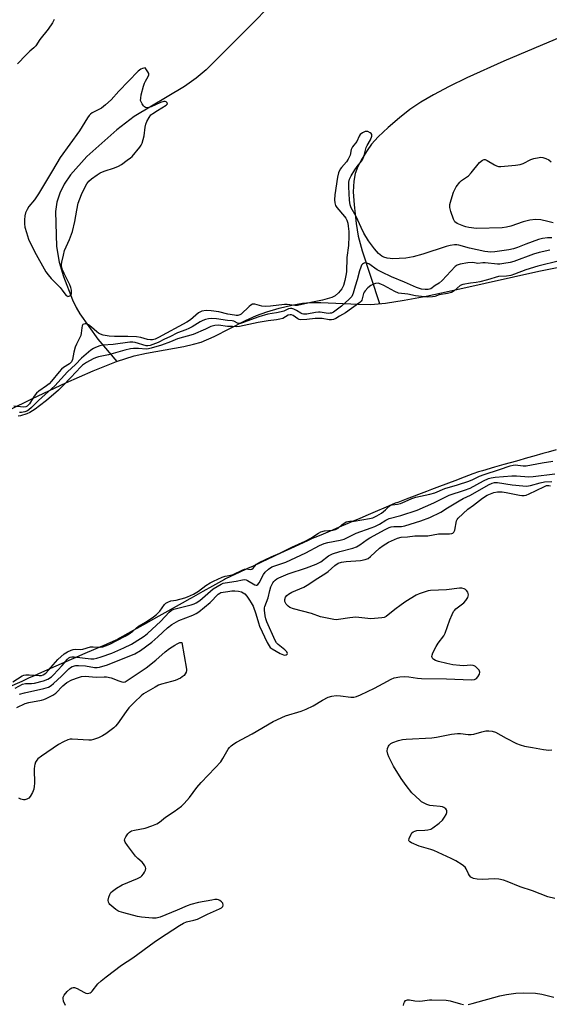
# Model space of a CAD drawing. Units: inches. Extents: x 1213766 to 1219766, y 513458 to 517458.
# Drawn here: x 1216039 to 1216236, y 514581 to 514947 of the extents above; entities that cross this region are included whole.
import ezdxf

# ---------------------------------------------------------------- set-up
doc = ezdxf.new("R2010")
doc.units = ezdxf.units.IN
doc.header["$MEASUREMENT"] = 0
for name, color, linetype in [('HYDRO-Single Line Stream', 4, 'Continuous'), ('HYDRO-Stream Poly Centerlines', 142, 'Continuous'), ('HYDRO-Water Body', 4, 'Continuous'), ('Undefined', 1, 'Continuous')]:
    doc.layers.add(name, color=color, linetype=linetype)

msp = doc.modelspace()

# ---------------------------------------------------------------- linework, layer by layer
at = {"layer": 'HYDRO-Single Line Stream'}
for points in [[(1216148.85, 514969.42), (1216108.31, 514928.49), (1216104.63, 514925.44), (1216100.25, 514922.39), (1216081.52, 514911.13), (1216075.07, 514906.21), (1216063.96, 514896.31), (1216057.81, 514889.48), (1216055.52, 514886.03), (1216053.83, 514882.63), (1216052.75, 514879.23), (1216052.26, 514875.82), (1216052.62, 514862.78), (1216053.66, 514856.95), (1216055.27, 514851.58), (1216058.55, 514842.95), (1216059.9, 514840.12), (1216061.32, 514837.68), (1216068.06, 514828.29), (1216075.07, 514819.97)], [(1216267.37, 514952.88), (1216249.21, 514944.6), (1216219.01, 514931.79), (1216205.19, 514925.57), (1216198.62, 514922.35), (1216192.85, 514919.28), (1216188.06, 514916.46), (1216184.02, 514913.74), (1216180.17, 514910.73), (1216175.96, 514907.08), (1216172.31, 514903.6), (1216169.82, 514900.87), (1216168.14, 514898.54), (1216166.29, 514895.49), (1216164.74, 514892.5), (1216163.72, 514889.98), (1216163.15, 514887.07), (1216163, 514883.12), (1216163.28, 514878.23), (1216164.05, 514871.39), (1216164.87, 514866.63), (1216166.31, 514861.1), (1216172.71, 514841.51)]]:
    msp.add_lwpolyline(points, dxfattribs=at)
at = {"layer": 'HYDRO-Stream Poly Centerlines'}
for points in [[(1216026.27, 514797.61), (1216043.76, 514806.17), (1216056.12, 514812.04), (1216066.31, 514816.54), (1216074.89, 514819.91), (1216081.53, 514822.03), (1216086.14, 514823.03), (1216099.92, 514825.53), (1216103.53, 514826.36), (1216106.37, 514827.2), (1216111.24, 514829.27), (1216122.88, 514835.23), (1216127.06, 514837.14), (1216130.89, 514838.48), (1216135.45, 514839.78), (1216140.09, 514840.89), (1216144.14, 514841.63), (1216147.04, 514841.88), (1216150.94, 514841.92), (1216164.85, 514841.27), (1216169.51, 514841.23), (1216174.97, 514841.71), (1216181.87, 514842.75), (1216190.08, 514844.3), (1216202.63, 514846.96), (1216232, 514853.58), (1216245.64, 514856.36)], [(1216238.48, 514787.07), (1216235.53, 514786.23), (1216233.45, 514785.65), (1216230.13, 514784.71), (1216227.78, 514784.04), (1216223.65, 514782.88), (1216218.98, 514781.56), (1216215.5, 514780.57), (1216211.04, 514779.31), (1216209.51, 514778.88), (1216207.5, 514778.12), (1216204.2, 514776.87), (1216200.8, 514775.58), (1216195.02, 514773.39), (1216192.08, 514772.28), (1216190.17, 514771.55), (1216182.67, 514768.71), (1216179.53, 514767.52), (1216178.6, 514767.17), (1216175.23, 514765.73), (1216171.19, 514764.01), (1216168.48, 514762.85), (1216165.42, 514761.55), (1216162.75, 514760.41), (1216160.06, 514759.26), (1216157.72, 514758.26), (1216154.38, 514756.84), (1216151.79, 514755.73), (1216149.73, 514754.85), (1216147.72, 514754), (1216145.97, 514753.25), (1216139.8, 514750.37), (1216137.32, 514749.21), (1216134.38, 514747.84), (1216132.55, 514746.98), (1216131.53, 514746.5), (1216128.63, 514745.15), (1216125.73, 514743.79), (1216123.7, 514742.85), (1216120.3, 514741.26), (1216119.21, 514740.75), (1216115.47, 514739), (1216115.13, 514738.81), (1216110.6, 514736.27), (1216107.02, 514734.27), (1216102.77, 514731.89), (1216102.22, 514731.59), (1216099.32, 514729.96), (1216090.73, 514725.15), (1216086.69, 514722.89), (1216086.11, 514722.57), (1216081.09, 514719.75), (1216079.13, 514718.66), (1216076.02, 514716.92), (1216075.29, 514716.51), (1216071.56, 514714.88), (1216071.04, 514714.65), (1216066.37, 514712.62), (1216063.14, 514711.2), (1216059, 514709.4), (1216051.54, 514706.14), (1216047.96, 514704.58), (1216045.92, 514703.69), (1216044.3, 514702.98), (1216042.24, 514702.04), (1216039.71, 514700.88), (1216034.27, 514698.4)]]:
    msp.add_lwpolyline(points, dxfattribs=at)
at = {"layer": 'HYDRO-Water Body'}
for points in [[(1216026.27, 514797.61), (1216043.76, 514806.17), (1216056.12, 514812.04), (1216066.31, 514816.54), (1216074.89, 514819.91), (1216081.53, 514822.03), (1216086.14, 514823.03), (1216099.92, 514825.53), (1216103.53, 514826.36), (1216106.37, 514827.2), (1216111.24, 514829.27), (1216122.88, 514835.23), (1216127.06, 514837.14), (1216130.89, 514838.48), (1216135.45, 514839.78), (1216140.09, 514840.89), (1216144.14, 514841.63), (1216147.04, 514841.88), (1216150.94, 514841.92), (1216164.85, 514841.27), (1216169.51, 514841.23), (1216174.97, 514841.71), (1216181.87, 514842.75), (1216190.08, 514844.3), (1216202.63, 514846.96), (1216232, 514853.58), (1216245.64, 514856.36)], [(1216238.48, 514787.07), (1216235.53, 514786.23), (1216233.45, 514785.65), (1216230.13, 514784.71), (1216227.78, 514784.04), (1216223.65, 514782.88), (1216218.98, 514781.56), (1216215.5, 514780.57), (1216211.04, 514779.31), (1216209.51, 514778.88), (1216207.5, 514778.12), (1216204.2, 514776.87), (1216200.8, 514775.58), (1216195.02, 514773.39), (1216192.08, 514772.28), (1216190.17, 514771.55), (1216182.67, 514768.71), (1216179.53, 514767.52), (1216178.6, 514767.17), (1216175.23, 514765.73), (1216171.19, 514764.01), (1216168.48, 514762.85), (1216165.42, 514761.55), (1216162.75, 514760.41), (1216160.06, 514759.26), (1216157.72, 514758.26), (1216154.38, 514756.84), (1216151.79, 514755.73), (1216149.73, 514754.85), (1216147.72, 514754), (1216145.97, 514753.25), (1216139.8, 514750.37), (1216137.32, 514749.21), (1216134.38, 514747.84), (1216132.55, 514746.98), (1216131.53, 514746.5), (1216128.63, 514745.15), (1216125.73, 514743.79), (1216123.7, 514742.85), (1216120.3, 514741.26), (1216119.21, 514740.75), (1216115.47, 514739), (1216115.13, 514738.81), (1216110.6, 514736.27), (1216107.02, 514734.27), (1216102.77, 514731.89), (1216102.22, 514731.59), (1216099.32, 514729.96), (1216090.73, 514725.15), (1216086.69, 514722.89), (1216086.11, 514722.57), (1216081.09, 514719.75), (1216079.13, 514718.66), (1216076.02, 514716.92), (1216075.29, 514716.51), (1216071.56, 514714.88), (1216071.04, 514714.65), (1216066.37, 514712.62), (1216063.14, 514711.2), (1216059, 514709.4), (1216051.54, 514706.14), (1216047.96, 514704.58), (1216045.92, 514703.69), (1216044.3, 514702.98), (1216042.24, 514702.04), (1216039.71, 514700.88), (1216034.27, 514698.4)]]:
    msp.add_lwpolyline(points, dxfattribs=at)
at = {"layer": 'Undefined'}
for points, elevation in [([(1216051.77, 514947.31), (1216051.11, 514946.08), (1216049.48, 514943.74), (1216046.46, 514939.81), (1216044.92, 514937.5), (1216044.24, 514936.79), (1216042.73, 514935.52), (1216041.33, 514934.19), (1216038.16, 514930.78)], 188), ([(1216236.87, 514865.96), (1216235.21, 514865.98), (1216233.31, 514865.79), (1216231.85, 514865.43), (1216227.12, 514863.69), (1216224.1, 514862.42), (1216222.6, 514861.91), (1216220.89, 514861.57), (1216215.7, 514860.76), (1216214.15, 514860.67), (1216211.92, 514860.97), (1216206.28, 514862.19), (1216202.27, 514863.25), (1216201.53, 514863.36), (1216200.69, 514863.36), (1216199, 514863.17), (1216197.58, 514862.83), (1216188.92, 514859.89), (1216185.32, 514858.91), (1216182.52, 514858.42), (1216177.58, 514858.2), (1216176.71, 514858.25), (1216175.64, 514858.45), (1216174.33, 514858.84), (1216173.59, 514859.18), (1216172.36, 514860.21), (1216170.91, 514861.92), (1216168.69, 514864.94), (1216166.92, 514867.77), (1216165.9, 514869.86), (1216164.06, 514873.99), (1216162.22, 514877.23), (1216161.82, 514878.26), (1216161.61, 514879.99), (1216161.33, 514885.02), (1216161.38, 514886.74), (1216161.58, 514887.84), (1216162.2, 514889.14), (1216163.54, 514891.28), (1216164.46, 514892.59), (1216166.04, 514894.55), (1216166.49, 514895.28), (1216166.99, 514896.62), (1216167.82, 514899.64), (1216168.16, 514900.4), (1216169.38, 514902.53), (1216169.88, 514903.81), (1216169.89, 514904.48), (1216169.66, 514904.83), (1216169.3, 514905.12), (1216168.39, 514905.54), (1216167.9, 514905.62), (1216167.4, 514905.55), (1216166.43, 514905.15), (1216165.6, 514904.52), (1216165.17, 514903.87), (1216164.26, 514901.92), (1216162.7, 514899.84), (1216162.25, 514898.84), (1216161.78, 514896.83), (1216161.5, 514896.01), (1216161.08, 514895.26), (1216160.42, 514894.31), (1216158.57, 514892.24), (1216158.08, 514891.56), (1216157.47, 514890.22), (1216157.08, 514888.53), (1216156.17, 514881.96), (1216156.06, 514880.19), (1216156.14, 514879.06), (1216156.44, 514878.05), (1216156.86, 514877.32), (1216159.76, 514873.96), (1216160.25, 514873.27), (1216160.61, 514872.58), (1216160.96, 514871.49), (1216161.15, 514870.34), (1216161.31, 514868.35), (1216161.34, 514866.61), (1216161.19, 514863.11), (1216160.63, 514858.66), (1216160.45, 514853.33), (1216160.28, 514851.99), (1216159.91, 514850.14), (1216159.34, 514848.26), (1216158.7, 514847.05), (1216157.54, 514845.55), (1216156.32, 514844.46), (1216155.01, 514843.8), (1216151.6, 514842.74), (1216147.21, 514841.94), (1216142.28, 514840.78), (1216141.27, 514840.76), (1216138.44, 514841.13), (1216137.4, 514841.17), (1216132.17, 514840.56), (1216130.18, 514840.45), (1216128.95, 514840.59), (1216126.36, 514841.27), (1216125.58, 514841.27), (1216124.88, 514840.95), (1216124.23, 514840.45), (1216121.28, 514837.59), (1216120.85, 514837.34), (1216120.05, 514837.12), (1216119.49, 514837.08), (1216118.78, 514837.15), (1216116.36, 514837.58), (1216112.95, 514838.4), (1216110.13, 514838.8), (1216108.34, 514838.89), (1216106.64, 514838.67), (1216106.12, 514838.5), (1216105.43, 514838.08), (1216102.45, 514835.52), (1216101.06, 514834.58), (1216090.56, 514828.85), (1216089.28, 514828.27), (1216088.29, 514828.02), (1216087.54, 514827.99), (1216086.53, 514828.12), (1216084.04, 514828.86), (1216082.43, 514829.14), (1216079.14, 514829.26), (1216074.2, 514829.24), (1216072.25, 514829.45), (1216070.04, 514829.81), (1216068.99, 514830.12), (1216068.26, 514830.49), (1216067.61, 514831), (1216065.7, 514832.77), (1216064.52, 514833.63), (1216063.72, 514833.93), (1216063.23, 514833.97), (1216062.77, 514833.89), (1216062.4, 514833.68), (1216062.17, 514833.29), (1216062, 514832.5), (1216061.81, 514830.46), (1216061.64, 514829.6), (1216061.23, 514828.6), (1216060.03, 514826.36), (1216059.59, 514825.34), (1216059.08, 514823.44), (1216058.56, 514820.72), (1216058.2, 514819.88), (1216057.45, 514819.15), (1216055.22, 514817.67), (1216054.54, 514817.12), (1216053.56, 514816.05), (1216050.77, 514812.68), (1216049.84, 514811.7), (1216048.87, 514810.92), (1216046.06, 514808.91), (1216045.19, 514808.17), (1216044.36, 514807.11), (1216042.64, 514804.21), (1216042.15, 514803.67), (1216041.74, 514803.36), (1216041.24, 514803.14), (1216040.41, 514803.01), (1216039.25, 514803.06), (1216036.7, 514803.32)], 186), ([(1216237.33, 514871.55), (1216235.35, 514872.14), (1216232.77, 514872.69), (1216230.72, 514872.79), (1216228.69, 514872.64), (1216226.13, 514871.95), (1216221.64, 514870.37), (1216220.03, 514870.01), (1216218.31, 514869.76), (1216208.86, 514869.48), (1216206.01, 514869.81), (1216204.89, 514870.05), (1216204.07, 514870.33), (1216201.69, 514871.38), (1216200.81, 514872.02), (1216200.26, 514873), (1216199.31, 514875.84), (1216198.94, 514877.27), (1216198.88, 514877.85), (1216198.92, 514878.42), (1216199.34, 514880.13), (1216200.24, 514882.95), (1216201.32, 514884.94), (1216202.61, 514886.77), (1216203.23, 514887.33), (1216205.79, 514889.1), (1216206.78, 514890.17), (1216209.97, 514894.08), (1216211, 514894.94), (1216211.64, 514895.18), (1216212.08, 514895.14), (1216212.81, 514894.84), (1216215.49, 514893.15), (1216216.24, 514892.75), (1216217.02, 514892.52), (1216217.86, 514892.5), (1216223.36, 514893.06), (1216225.07, 514893.33), (1216226.16, 514893.71), (1216229.08, 514895.16), (1216230.17, 514895.58), (1216232.11, 514895.96), (1216232.68, 514895.99), (1216233.52, 514895.9), (1216234.62, 514895.55), (1216235.66, 514895), (1216236.6, 514894.32)], 188), ([(1216236.09, 514861.47), (1216232.17, 514860.6), (1216230.06, 514859.89), (1216222.68, 514857.14), (1216221.34, 514856.81), (1216219, 514856.41), (1216217.54, 514856.22), (1216216.66, 514856.2), (1216212, 514856.69), (1216211.13, 514856.7), (1216209.3, 514856.5), (1216208.06, 514856.75), (1216207.39, 514856.79), (1216205.65, 514856.64), (1216202.72, 514856.22), (1216201.64, 514855.87), (1216200.94, 514855.38), (1216196.02, 514850.17), (1216194.94, 514849.17), (1216193.39, 514848.25), (1216191.81, 514847.05), (1216191.34, 514846.85), (1216190.82, 514846.76), (1216189.69, 514846.77), (1216188.37, 514846.94), (1216187.59, 514847.14), (1216186.57, 514847.52), (1216182.09, 514849.53), (1216177.23, 514851.54), (1216173.58, 514853.2), (1216171.82, 514854.14), (1216168.75, 514856.29), (1216168.02, 514856.6), (1216167.3, 514856.64), (1216166.85, 514856.47), (1216166.44, 514856.19), (1216166.11, 514855.8), (1216165.75, 514855.07), (1216165.29, 514853.73), (1216164.46, 514850.42), (1216163.66, 514848.06), (1216162.95, 514845.43), (1216162.43, 514844.21), (1216161.51, 514843.14), (1216158.67, 514840.54), (1216155.64, 514838.37), (1216154.94, 514838.01), (1216154.46, 514837.9), (1216153.65, 514837.89), (1216150.74, 514838.33), (1216150.12, 514838.36), (1216148.94, 514838.23), (1216145.72, 514837.62), (1216144.49, 514837.56), (1216143.99, 514837.67), (1216143.5, 514837.9), (1216141.85, 514838.95), (1216140.88, 514839.46), (1216140.13, 514839.68), (1216139.63, 514839.7), (1216138.87, 514839.54), (1216137.13, 514838.74), (1216136.17, 514838.41), (1216134.46, 514838.07), (1216131.22, 514837.59), (1216127.88, 514836.64), (1216123.45, 514835.02), (1216121.85, 514834.31), (1216121.09, 514834.1), (1216120.23, 514834.16), (1216118.56, 514834.92), (1216117.97, 514835.08), (1216116.23, 514835.26), (1216112.12, 514835.9), (1216110.45, 514835.96), (1216109.12, 514835.85), (1216108.1, 514835.62), (1216107.08, 514835.24), (1216106.04, 514834.7), (1216103.05, 514832.86), (1216101.84, 514832.21), (1216100.67, 514831.71), (1216097.68, 514830.66), (1216094.75, 514829.16), (1216092.78, 514828.27), (1216090.48, 514827.01), (1216087.4, 514825.88), (1216086.64, 514825.78), (1216086.01, 514825.84), (1216081.85, 514827.03), (1216081.02, 514827.13), (1216079.9, 514827.15), (1216073.73, 514826.28), (1216069.82, 514826.07), (1216068.72, 514825.81), (1216067.12, 514825.21), (1216066.37, 514824.8), (1216065.44, 514824.12), (1216061.87, 514821.16), (1216059.66, 514818.86), (1216056.7, 514816.07), (1216052.05, 514810.91), (1216045.94, 514805.48), (1216043.37, 514802.83), (1216042.4, 514801.97), (1216041.81, 514801.6), (1216040.91, 514801.25), (1216039.61, 514800.98), (1216038.92, 514800.96)], 184), ([(1216239.75, 514857.4), (1216231.58, 514855.5), (1216227.13, 514854.04), (1216222.95, 514852.46), (1216221.54, 514852.03), (1216219.93, 514851.76), (1216217, 514851.64), (1216212.94, 514850.37), (1216210.07, 514849.64), (1216208.75, 514849.38), (1216206.64, 514849.17), (1216203.74, 514848.65), (1216202.69, 514848.21), (1216200.55, 514846.3), (1216199.58, 514845.7), (1216198.07, 514845.28), (1216194.93, 514844.72), (1216193.28, 514844.16), (1216192.48, 514844), (1216190.66, 514843.96), (1216187.31, 514844.27), (1216186.15, 514844.43), (1216183.32, 514845.03), (1216179.87, 514845.46), (1216178.47, 514846.01), (1216174.34, 514848.28), (1216173.28, 514848.79), (1216172.22, 514849.07), (1216171.2, 514849.03), (1216170.49, 514848.8), (1216169.49, 514848.2), (1216168.44, 514847.33), (1216167.43, 514846.3), (1216167.07, 514845.76), (1216166.85, 514845.25), (1216166.16, 514842.84), (1216165.92, 514842.48), (1216165.39, 514841.95), (1216160.14, 514838.09), (1216157.88, 514836.83), (1216156.56, 514835.99), (1216155.7, 514835.61), (1216154.94, 514835.46), (1216153.99, 514835.42), (1216151.45, 514835.92), (1216150.12, 514835.98), (1216148.79, 514835.91), (1216145.74, 514835.54), (1216143.55, 514835.53), (1216142.92, 514835.65), (1216142.43, 514835.87), (1216140.59, 514837.14), (1216140.04, 514837.3), (1216139.53, 514837.32), (1216138.8, 514837.15), (1216136.75, 514836), (1216135.72, 514835.66), (1216134.41, 514835.45), (1216131.3, 514835.16), (1216127.68, 514834.54), (1216120.69, 514832.94), (1216119.67, 514832.85), (1216118.11, 514833), (1216116.22, 514832.95), (1216112.87, 514833.44), (1216111.53, 514833.38), (1216110.02, 514832.95), (1216108.08, 514831.97), (1216103.43, 514829.98), (1216097.62, 514828.45), (1216095, 514827.31), (1216091.62, 514826.03), (1216087.89, 514824.88), (1216086.86, 514824.65), (1216086.01, 514824.56), (1216083.15, 514824.79), (1216081.31, 514824.79), (1216080.17, 514824.65), (1216077.99, 514824.16), (1216071.92, 514822.45), (1216068.22, 514821.71), (1216067.1, 514821.34), (1216066.31, 514820.97), (1216063.77, 514819.58), (1216062.27, 514818.57), (1216061.59, 514817.9), (1216059.99, 514816.05), (1216057.78, 514813.89), (1216055.08, 514811.01), (1216053.35, 514809.32), (1216048.94, 514805.5), (1216046.3, 514803.51), (1216044.68, 514802.2), (1216042.77, 514800.97), (1216041.59, 514800.46), (1216039.27, 514799.76), (1216038.39, 514799.58)], 182), ([(1216036.42, 514700.73), (1216039.84, 514702.92), (1216040.51, 514703.19), (1216041.26, 514703.33), (1216042.41, 514703.33), (1216046.19, 514703.03), (1216047.03, 514703.1), (1216047.67, 514703.32), (1216048.6, 514703.98), (1216049.65, 514705), (1216053.08, 514709.07), (1216055.49, 514711.18), (1216056.74, 514711.92), (1216058.05, 514712.51), (1216058.83, 514712.77), (1216059.67, 514712.85), (1216061.72, 514712.78), (1216062.47, 514712.84), (1216065.22, 514713.73), (1216066.32, 514713.78), (1216068.83, 514713.65), (1216069.87, 514713.74), (1216070.86, 514714.04), (1216072.43, 514714.73), (1216078.14, 514717.67), (1216079.68, 514718.53), (1216081, 514719.5), (1216083.12, 514721.46), (1216085.97, 514723.06), (1216088.65, 514724.9), (1216089.81, 514725.76), (1216090.61, 514726.47), (1216091.04, 514726.97), (1216092.79, 514729.47), (1216093.33, 514729.95), (1216093.99, 514730.34), (1216095.16, 514730.82), (1216097.07, 514731.15), (1216100.33, 514732.02), (1216101.38, 514732.39), (1216103.58, 514733.35), (1216105.47, 514734.4), (1216108.22, 514736.53), (1216109.72, 514737.54), (1216111.06, 514738.23), (1216114.27, 514739.64), (1216115.3, 514739.98), (1216117.45, 514740.44), (1216118.35, 514740.71), (1216121.73, 514742.33), (1216122.5, 514742.62), (1216123.16, 514742.74), (1216124.72, 514742.53), (1216125.21, 514742.62), (1216125.77, 514743.07), (1216127.04, 514744.48), (1216128.25, 514745.3), (1216132.51, 514747.29), (1216135.73, 514748.59), (1216140.1, 514750.83), (1216145.11, 514753.08), (1216147.27, 514754.2), (1216150.04, 514756.04), (1216150.92, 514756.53), (1216152.25, 514756.95), (1216155.36, 514757.16), (1216156.43, 514757.4), (1216157.34, 514757.92), (1216158.86, 514759.22), (1216159.81, 514759.88), (1216160.36, 514760.21), (1216160.98, 514760.45), (1216161.7, 514760.55), (1216163.33, 514760.57), (1216169.01, 514761.52), (1216170.21, 514761.81), (1216171.7, 514762.44), (1216173.48, 514763.54), (1216174.97, 514764.75), (1216176.16, 514766.03), (1216176.84, 514766.42), (1216177.42, 514766.56), (1216179.42, 514766.82), (1216180.5, 514767.11), (1216182.32, 514767.81), (1216184.8, 514769), (1216186.27, 514769.5), (1216191.46, 514770.52), (1216193.27, 514771.01), (1216196.99, 514772.65), (1216201.78, 514773.98), (1216205.98, 514775.43), (1216207.46, 514776.04), (1216209.97, 514777.27), (1216211.62, 514777.91), (1216217.42, 514779.7), (1216221.38, 514781.07), (1216222.49, 514781.36), (1216223.18, 514781.44), (1216226.2, 514781.12), (1216227.25, 514781.15), (1216233.25, 514782.26), (1216237.25, 514782.9)], 182), ([(1216037.26, 514698.36), (1216039.95, 514699.79), (1216041.05, 514700.03), (1216043.35, 514700.06), (1216044.49, 514700.21), (1216047.82, 514701.09), (1216049.37, 514701.71), (1216050.72, 514702.58), (1216051.57, 514703.34), (1216054.77, 514706.79), (1216056.73, 514709.16), (1216057.22, 514709.61), (1216057.65, 514709.87), (1216058.33, 514710.06), (1216059.16, 514710.06), (1216065.39, 514709.28), (1216066.52, 514709.3), (1216067.6, 514709.48), (1216069.27, 514709.95), (1216073.15, 514711.34), (1216077.69, 514713.35), (1216080.49, 514714.75), (1216083.83, 514716.77), (1216085.26, 514717.75), (1216086.48, 514718.71), (1216091.44, 514723.31), (1216094.55, 514726.64), (1216095.25, 514727.28), (1216096.22, 514727.71), (1216102.68, 514729.41), (1216103.81, 514729.76), (1216104.6, 514730.1), (1216105.94, 514731), (1216110.94, 514735.26), (1216112.36, 514736.24), (1216113.83, 514737.07), (1216114.6, 514737.39), (1216115.35, 514737.59), (1216119.4, 514738.14), (1216121.76, 514738.68), (1216122.48, 514738.76), (1216123.14, 514738.61), (1216123.65, 514738.37), (1216126.41, 514736.76), (1216126.87, 514736.63), (1216127.14, 514736.66), (1216127.5, 514736.89), (1216127.96, 514737.51), (1216129.63, 514740.6), (1216130.27, 514741.57), (1216131.42, 514742.65), (1216132.76, 514743.48), (1216137.91, 514745.28), (1216145.36, 514748.72), (1216150.49, 514751.42), (1216152.21, 514752.18), (1216153.52, 514752.59), (1216158.09, 514753.41), (1216159.62, 514753.83), (1216164.1, 514756.02), (1216169.68, 514757.98), (1216171.01, 514758.52), (1216172.72, 514759.37), (1216175.14, 514760.88), (1216176.35, 514761.48), (1216180.67, 514762.61), (1216186.78, 514764.61), (1216192.96, 514767.37), (1216198.64, 514770.14), (1216204.36, 514772.02), (1216206.44, 514772.81), (1216211.48, 514775.58), (1216213.26, 514776.39), (1216214.32, 514776.7), (1216215.78, 514776.94), (1216222, 514777.42), (1216223.75, 514777.41), (1216228.31, 514777.04), (1216229.88, 514777.1), (1216237.9, 514778.17)], 184), ([(1216038.85, 514696.06), (1216040.71, 514696.66), (1216047.94, 514698.19), (1216048.79, 514698.42), (1216049.61, 514698.73), (1216050.6, 514699.33), (1216051.51, 514700.05), (1216054.51, 514702.8), (1216057.17, 514705.54), (1216057.78, 514706.03), (1216058.47, 514706.41), (1216059.76, 514706.77), (1216060.87, 514706.81), (1216063.38, 514706.62), (1216066.75, 514706.01), (1216067.75, 514706), (1216068.6, 514706.13), (1216071.64, 514707.02), (1216081.72, 514711.16), (1216083.86, 514712.37), (1216088.14, 514715.5), (1216090.35, 514717.44), (1216093.9, 514720.81), (1216095.5, 514722.06), (1216098.18, 514723.57), (1216103.31, 514725.46), (1216104.63, 514726.1), (1216105.61, 514726.72), (1216109.83, 514730.17), (1216112.75, 514733.28), (1216113.36, 514733.71), (1216113.8, 514733.92), (1216114.63, 514734.13), (1216116.36, 514734.38), (1216117.81, 514734.52), (1216118.94, 514734.52), (1216120.32, 514734.4), (1216121.39, 514734.2), (1216122.08, 514733.89), (1216122.67, 514733.45), (1216123.43, 514732.57), (1216124.45, 514731.12), (1216125.08, 514730.12), (1216125.75, 514728.84), (1216126.81, 514726.07), (1216127.75, 514722.64), (1216128.16, 514721.41), (1216131.02, 514715.36), (1216131.72, 514714.06), (1216132.15, 514713.53), (1216132.8, 514713), (1216135.76, 514711.21), (1216137.08, 514710.69), (1216137.59, 514710.63), (1216138.04, 514710.73), (1216138.37, 514710.97), (1216138.51, 514711.29), (1216138.26, 514711.86), (1216137.49, 514712.61), (1216135.02, 514714.62), (1216134.48, 514715.23), (1216133.93, 514716.08), (1216130.84, 514723.05), (1216130.45, 514724.16), (1216130.22, 514725.31), (1216130, 514727.35), (1216130.04, 514728.21), (1216130.15, 514728.74), (1216131.32, 514731.95), (1216131.95, 514734.68), (1216132.37, 514736.03), (1216133.13, 514737.59), (1216133.45, 514738.06), (1216133.94, 514738.57), (1216134.6, 514739.03), (1216135.37, 514739.42), (1216138.83, 514740.93), (1216145.66, 514743.17), (1216149.24, 514744.52), (1216150.9, 514745.43), (1216153.82, 514747.61), (1216155.27, 514748.4), (1216157.96, 514749.26), (1216162.89, 514750.51), (1216164.24, 514751), (1216165.42, 514751.67), (1216168.11, 514753.68), (1216169.19, 514754.36), (1216174.86, 514757.4), (1216176.36, 514758.11), (1216177.09, 514758.37), (1216178.12, 514758.55), (1216180.88, 514758.51), (1216182.17, 514758.72), (1216188.15, 514760.6), (1216191.41, 514761.9), (1216195.53, 514763.92), (1216198.09, 514765.43), (1216202.4, 514768.14), (1216203.85, 514768.91), (1216206.64, 514770.19), (1216213.31, 514774.01), (1216214.61, 514774.68), (1216215.55, 514774.93), (1216216.62, 514774.92), (1216222.11, 514774.1), (1216226.11, 514773.62), (1216227.41, 514773.56), (1216228.86, 514773.77), (1216232.55, 514774.8), (1216234.16, 514775.11), (1216236.83, 514775.29)], 186), ([(1216055.94, 514580.2), (1216055.27, 514581.78), (1216055.05, 514582.83), (1216055.14, 514583.32), (1216055.53, 514584.03), (1216056.63, 514585.39), (1216057.65, 514586.42), (1216058.34, 514586.82), (1216058.82, 514586.92), (1216059.32, 514586.91), (1216060.3, 514586.56), (1216062.76, 514585.1), (1216063.54, 514584.75), (1216064.34, 514584.69), (1216065.11, 514584.92), (1216065.55, 514585.21), (1216065.92, 514585.58), (1216068.01, 514588.23), (1216069.3, 514589.41), (1216071.08, 514590.87), (1216076.86, 514595.18), (1216081.05, 514597.97), (1216088.92, 514603.78), (1216090.89, 514605.11), (1216098.38, 514609.99), (1216099.91, 514610.89), (1216101, 514611.31), (1216103.73, 514611.91), (1216105.07, 514612.36), (1216108.82, 514614.22), (1216113.26, 514616.15), (1216114, 514616.58), (1216114.44, 514617.06), (1216114.57, 514617.59), (1216114.47, 514618.23), (1216114.05, 514618.81), (1216113.4, 514619.28), (1216112.91, 514619.5), (1216112.37, 514619.62), (1216111.52, 514619.6), (1216110.35, 514619.43), (1216105.42, 514618.56), (1216102.57, 514617.85), (1216101.21, 514617.34), (1216097.52, 514615.66), (1216091.15, 514613.09), (1216089.75, 514612.69), (1216088.31, 514612.67), (1216084.23, 514613.05), (1216082.79, 514613.27), (1216077.64, 514614.66), (1216075.95, 514615.19), (1216075.42, 514615.44), (1216074.69, 514615.9), (1216072.51, 514617.79), (1216072.16, 514618.21), (1216071.92, 514618.66), (1216071.86, 514619.41), (1216072.06, 514620.49), (1216072.43, 514621.55), (1216072.88, 514622.23), (1216073.47, 514622.81), (1216074.94, 514623.85), (1216077.01, 514625.07), (1216082.7, 514627.45), (1216083.98, 514628.12), (1216084.41, 514628.48), (1216084.94, 514629.15), (1216085.39, 514629.88), (1216085.72, 514630.63), (1216085.81, 514631.14), (1216085.72, 514631.65), (1216085.49, 514632.16), (1216085.03, 514632.89), (1216084.44, 514633.55), (1216082.88, 514634.96), (1216082.06, 514635.82), (1216078.97, 514639.81), (1216078.17, 514641), (1216077.94, 514641.73), (1216078.02, 514642.21), (1216078.37, 514642.95), (1216079.18, 514644.15), (1216079.76, 514644.77), (1216080.47, 514645.17), (1216081.58, 514645.45), (1216085.59, 514646.2), (1216088.09, 514647.06), (1216089.97, 514647.86), (1216090.93, 514648.49), (1216093.18, 514650.31), (1216096.36, 514652.36), (1216099.13, 514654.41), (1216100.16, 514655.43), (1216102.07, 514657.64), (1216104.84, 514661.32), (1216106.48, 514663.24), (1216111.63, 514668.66), (1216113.68, 514670.97), (1216114.51, 514672.12), (1216116.51, 514675.6), (1216117.01, 514676.28), (1216117.6, 514676.89), (1216118.52, 514677.59), (1216119.51, 514678.21), (1216125.41, 514681.3), (1216133.22, 514685.94), (1216137.77, 514688.02), (1216143.62, 514689.78), (1216145.51, 514690.52), (1216148.13, 514691.77), (1216151.51, 514693.89), (1216153.63, 514694.94), (1216155.01, 514695.42), (1216156.65, 514695.62), (1216158.19, 514695.54), (1216162.05, 514695), (1216163.17, 514695.02), (1216164.21, 514695.24), (1216165.74, 514695.85), (1216170.86, 514698.38), (1216174.14, 514700.09), (1216177.07, 514701.73), (1216178.2, 514702.18), (1216180.36, 514702.61), (1216182.01, 514702.71), (1216183.67, 514702.59), (1216186.93, 514702.06), (1216188.31, 514701.93), (1216197.67, 514701.77), (1216206.94, 514701.38), (1216208.06, 514701.55), (1216208.77, 514701.91), (1216209.36, 514702.53), (1216209.92, 514703.51), (1216210.08, 514704.26), (1216209.8, 514704.99), (1216208.87, 514706.09), (1216208.42, 514706.46), (1216207.98, 514706.7), (1216207.56, 514706.82), (1216206.75, 514706.88), (1216203.98, 514706.71), (1216202.6, 514706.73), (1216200.06, 514707.08), (1216197.8, 514707.49), (1216194.64, 514708.25), (1216193.53, 514708.61), (1216192.94, 514708.96), (1216192.6, 514709.31), (1216192.36, 514709.71), (1216192.24, 514710.15), (1216192.29, 514710.66), (1216192.58, 514711.45), (1216193.84, 514713.85), (1216194.62, 514715.08), (1216196.62, 514717.86), (1216197.18, 514718.85), (1216198.92, 514723.82), (1216199.73, 514725.76), (1216200.26, 514726.82), (1216200.59, 514727.3), (1216201.19, 514727.9), (1216204.14, 514730.16), (1216204.86, 514731), (1216205.58, 514732.14), (1216205.76, 514732.62), (1216205.82, 514733.11), (1216205.56, 514734.1), (1216205.14, 514734.74), (1216204.71, 514735.07), (1216204.2, 514735.32), (1216203.37, 514735.54), (1216202.53, 514735.55), (1216197.68, 514734.92), (1216191.69, 514734.68), (1216190.83, 514734.54), (1216189.7, 514734.22), (1216187.49, 514733.44), (1216186.42, 514732.96), (1216182.6, 514730.65), (1216180.79, 514729.41), (1216178.45, 514727.63), (1216175.27, 514724.97), (1216174.5, 514724.69), (1216173.66, 514724.55), (1216169.57, 514724.19), (1216168.43, 514724.22), (1216165.07, 514724.68), (1216163.95, 514724.71), (1216161.73, 514724.55), (1216157.47, 514723.88), (1216156.62, 514723.83), (1216155.74, 514723.9), (1216150.81, 514724.9), (1216147.52, 514726.08), (1216140.77, 514727.89), (1216139.44, 514728.37), (1216138.76, 514728.81), (1216138.06, 514729.64), (1216137.59, 514730.59), (1216137.52, 514731.3), (1216137.78, 514732.19), (1216138.25, 514732.84), (1216138.86, 514733.39), (1216140.15, 514734.1), (1216144.57, 514735.98), (1216145.89, 514736.66), (1216149.78, 514739.31), (1216152.79, 514741.12), (1216153.65, 514741.79), (1216156.16, 514744.02), (1216157.41, 514744.83), (1216158.63, 514745.21), (1216160.29, 514745.48), (1216165.68, 514745.83), (1216167.4, 514746.24), (1216168.48, 514746.66), (1216169.42, 514747.35), (1216172.77, 514750.44), (1216174.13, 514751.46), (1216176.08, 514752.67), (1216179.45, 514754.23), (1216180.83, 514754.57), (1216183.14, 514754.72), (1216185.86, 514755.07), (1216190.71, 514755.11), (1216194.67, 514755.79), (1216198.78, 514755.84), (1216199.6, 514755.93), (1216200.08, 514756.1), (1216200.44, 514756.41), (1216200.78, 514757.11), (1216201.39, 514760.6), (1216201.59, 514761.13), (1216201.97, 514761.63), (1216205.56, 514764.94), (1216207.72, 514766.43), (1216211.11, 514769.1), (1216212.85, 514770.14), (1216215.24, 514771.2), (1216216.65, 514771.45), (1216218.39, 514771.45), (1216219.82, 514771.23), (1216224.8, 514770.19), (1216225.68, 514770.07), (1216226.5, 514770.09), (1216227.3, 514770.25), (1216228.38, 514770.66), (1216231.06, 514771.88), (1216234.05, 514773.44), (1216234.8, 514773.74), (1216235.28, 514773.81), (1216235.76, 514773.77), (1216236.28, 514773.61)], 188), ([(1216037.88, 514691.17), (1216040.99, 514692.65), (1216042.37, 514693.04), (1216047.06, 514693.85), (1216047.88, 514694.07), (1216048.83, 514694.45), (1216051.25, 514695.71), (1216052.41, 514696.47), (1216054.94, 514699.17), (1216056.49, 514700.48), (1216058.34, 514701.4), (1216060.86, 514702.35), (1216061.95, 514702.62), (1216063.26, 514702.75), (1216067.36, 514702.46), (1216070.36, 514702.6), (1216071.2, 514702.57), (1216072.9, 514702.21), (1216075.85, 514701.03), (1216076.9, 514700.69), (1216077.66, 514700.62), (1216078.15, 514700.75), (1216079.33, 514701.42), (1216082.23, 514703.48), (1216085.92, 514705.89), (1216089.51, 514708.74), (1216093.01, 514711.84), (1216094.62, 514713.06), (1216096.6, 514714.38), (1216097.51, 514714.9), (1216098.51, 514715.3), (1216099.25, 514715.35), (1216100.95, 514705.44), (1216100.96, 514704.87), (1216100.85, 514704.35), (1216100.52, 514703.66), (1216100.05, 514703.05), (1216099.41, 514702.52), (1216098.69, 514702.07), (1216096.81, 514701.25), (1216095.43, 514700.77), (1216091.68, 514699.85), (1216090.58, 514699.46), (1216089.29, 514698.77), (1216085.04, 514696.19), (1216084.11, 514695.46), (1216081.7, 514693.24), (1216079.55, 514691.04), (1216078.5, 514689.65), (1216075.33, 514685.05), (1216074.62, 514684.13), (1216074, 514683.52), (1216070.97, 514681.3), (1216069.74, 514680.56), (1216068.19, 514679.88), (1216066.34, 514679.2), (1216065.53, 514679), (1216064.66, 514678.94), (1216058.5, 514679.4), (1216057.65, 514679.34), (1216056.82, 514679.09), (1216055.19, 514678.34), (1216053.37, 514677.34), (1216047.06, 514673.06), (1216045.68, 514671.97), (1216045.31, 514671.53), (1216044.87, 514670.77), (1216044.55, 514669.95), (1216044.43, 514669.39), (1216044.37, 514668.22), (1216044.48, 514662.89), (1216044.38, 514661.8), (1216044.17, 514660.76), (1216043.66, 514659.46), (1216042.83, 514657.99), (1216042.3, 514657.38), (1216041.64, 514656.98), (1216040.9, 514656.75), (1216040.4, 514656.71), (1216039.36, 514657.01), (1216038.6, 514657.4)], 188), ([(1216238, 514620.03), (1216235.32, 514620.68), (1216229.6, 514622.89), (1216225.08, 514624.32), (1216220.19, 514626.4), (1216218.86, 514626.86), (1216217.17, 514627.18), (1216215.45, 514627.37), (1216211.16, 514627.04), (1216209.11, 514627.19), (1216207.71, 514627.51), (1216206.75, 514628.03), (1216206.16, 514628.57), (1216205.79, 514629.21), (1216205, 514631.05), (1216204.56, 514631.67), (1216203.43, 514632.57), (1216201.17, 514634.01), (1216199.34, 514634.93), (1216192.97, 514637.85), (1216191.88, 514638.23), (1216187.49, 514639.52), (1216184.67, 514640.72), (1216183.99, 514641.08), (1216183.73, 514641.33), (1216183.61, 514641.68), (1216183.76, 514642.4), (1216184.51, 514643.96), (1216184.83, 514644.43), (1216185.22, 514644.82), (1216185.86, 514645.14), (1216186.6, 514645.32), (1216189.57, 514645.42), (1216190.72, 514645.57), (1216191.83, 514645.9), (1216192.58, 514646.29), (1216194.89, 514648.02), (1216196.15, 514649.2), (1216196.98, 514650.34), (1216197.55, 514651.31), (1216197.82, 514652.04), (1216197.83, 514652.68), (1216197.69, 514653.06), (1216197.38, 514653.44), (1216196.73, 514653.89), (1216196.22, 514654.1), (1216195.36, 514654.28), (1216192.66, 514654.49), (1216191.49, 514654.66), (1216190.39, 514655.01), (1216189.08, 514655.6), (1216188.35, 514656.06), (1216187.69, 514656.59), (1216184.8, 514659.37), (1216182.67, 514662.13), (1216180.81, 514664.75), (1216177.99, 514669.35), (1216176.22, 514672.75), (1216175.8, 514673.8), (1216175.59, 514674.83), (1216175.77, 514675.91), (1216176.06, 514676.69), (1216176.33, 514677.15), (1216176.92, 514677.69), (1216177.67, 514678.08), (1216179.85, 514678.91), (1216181.24, 514679.27), (1216182.68, 514679.39), (1216192.18, 514679.79), (1216193.89, 514680.06), (1216199.54, 514681.19), (1216201.79, 514681.5), (1216202.92, 514681.47), (1216205.77, 514681.09), (1216206.81, 514681.08), (1216207.84, 514681.27), (1216210.86, 514682.14), (1216212.26, 514682.39), (1216213.37, 514682.51), (1216214.67, 514682.34), (1216215.91, 514681.9), (1216219.82, 514679.69), (1216223.7, 514677.73), (1216225.02, 514677.18), (1216226.68, 514676.76), (1216229.67, 514676.29), (1216233.7, 514675.48), (1216235.69, 514675.27), (1216236.79, 514675.36)], 190), ([(1216205.76, 514580.61), (1216207.18, 514580.95), (1216217.51, 514583.79), (1216219.96, 514584.28), (1216223.49, 514584.79), (1216226.42, 514584.86), (1216230.82, 514584.77), (1216233.17, 514584.39), (1216237.58, 514583.32)], 190), ([(1216181.73, 514580.18), (1216181.82, 514580.99), (1216182.02, 514581.44), (1216182.47, 514581.99), (1216183.1, 514582.29), (1216183.91, 514582.29), (1216185.93, 514581.96), (1216187.65, 514581.86), (1216188.79, 514581.9), (1216191.38, 514582.29), (1216192.26, 514582.35), (1216197.59, 514582.2), (1216199.02, 514581.97), (1216202.87, 514580.77), (1216204.03, 514580.56)], 190)]:
    msp.add_lwpolyline(points, dxfattribs=dict(at, elevation=elevation))
at = {"layer": 'Undefined', "elevation": 186}
msp.add_lwpolyline([(1216085.63, 514929.27), (1216084.66, 514929.07), (1216084.02, 514928.82), (1216083.02, 514928.11), (1216075.84, 514920.61), (1216072.92, 514917.37), (1216070.83, 514915.47), (1216069.31, 514914.3), (1216065.95, 514912.51), (1216065.26, 514912.05), (1216064.8, 514911.58), (1216064.14, 514910.66), (1216061.2, 514905.89), (1216053.93, 514895.91), (1216051.13, 514891.08), (1216045.91, 514882.35), (1216044.43, 514880.12), (1216042.35, 514877.7), (1216041.66, 514876.52), (1216041.1, 514875.27), (1216040.86, 514874.15), (1216040.75, 514872.67), (1216040.73, 514871.18), (1216040.87, 514870.02), (1216041.44, 514868.01), (1216042.25, 514865.54), (1216044.42, 514860.97), (1216048.7, 514853.4), (1216049.47, 514852.25), (1216050.65, 514850.83), (1216054.03, 514847.45), (1216054.78, 514846.54), (1216055.74, 514845.12), (1216056.27, 514844.55), (1216056.66, 514844.29), (1216056.85, 514844.22), (1216057.25, 514844.26), (1216057.64, 514844.45), (1216057.95, 514844.76), (1216058.16, 514845.16), (1216058.26, 514845.63), (1216058.22, 514846.56), (1216057.97, 514847.52), (1216057.58, 514848.51), (1216055.45, 514852.76), (1216054.87, 514854.12), (1216054.52, 514855.52), (1216054.5, 514856.1), (1216054.59, 514856.97), (1216055.17, 514859.55), (1216055.65, 514861.23), (1216057.49, 514865.38), (1216058.6, 514868.32), (1216059.47, 514872.08), (1216060.13, 514876.25), (1216060.71, 514878.86), (1216061.89, 514882.09), (1216063.06, 514884.5), (1216063.92, 514886.08), (1216064.61, 514887.05), (1216065.64, 514887.99), (1216067.69, 514889.5), (1216068.88, 514890.18), (1216070.38, 514890.85), (1216074.23, 514892.09), (1216075.74, 514892.7), (1216076.75, 514893.32), (1216078.96, 514894.86), (1216080.16, 514895.75), (1216080.81, 514896.34), (1216083.57, 514899.74), (1216084.06, 514900.46), (1216084.45, 514901.23), (1216084.92, 514902.61), (1216085.29, 514904.02), (1216085.6, 514907.23), (1216085.83, 514908.29), (1216086.22, 514909.33), (1216087.05, 514910.85), (1216087.77, 514911.76), (1216088.43, 514912.33), (1216090.17, 514913.46), (1216093.37, 514915.38), (1216093.7, 514915.66), (1216093.85, 514915.91), (1216093.8, 514916.31), (1216093.43, 514916.68), (1216093.03, 514916.78), (1216092.53, 514916.74), (1216091.33, 514916.35), (1216087.83, 514914.76), (1216087.02, 514914.5), (1216086.48, 514914.44), (1216085.71, 514914.56), (1216085.33, 514914.78), (1216084.95, 514915.17), (1216084.46, 514915.87), (1216084.07, 514916.64), (1216083.92, 514917.18), (1216083.93, 514918.03), (1216084.16, 514919.2), (1216084.97, 514922.42), (1216085.33, 514923.55), (1216085.72, 514924.34), (1216086.77, 514926.05), (1216086.97, 514926.69), (1216086.91, 514927.23), (1216086.63, 514927.84)], close=True, dxfattribs=at)

doc.saveas('drawing.dxf')
